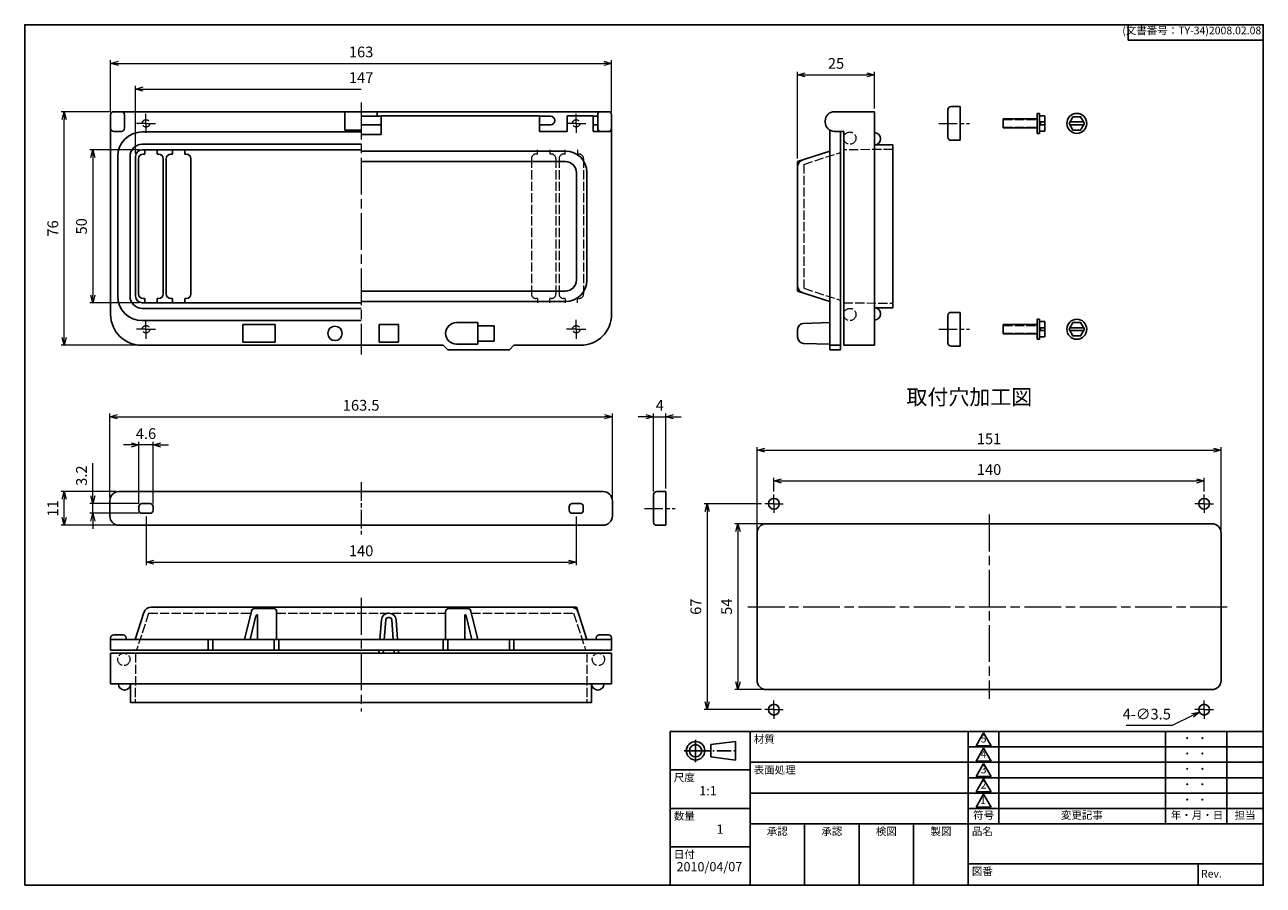
# Model space of a CAD drawing. Units: millimetres. Extents: x 0 to 403, y 0 to 280.
import ezdxf
from ezdxf.enums import TextEntityAlignment as Align

# ---------------------------------------------------------------- set-up
doc = ezdxf.new("R2010")
doc.units = ezdxf.units.MM
for name, pattern in [('AM_ISO02W050x2', [3.75, 3, -0.75]), ('AM_ISO08W050', [18, 12, -1.5, 3, -1.5]), ('AM_ISO08W050x2', [9, 6, -0.75, 1.5, -0.75]), ('gen7a', [6.875, 4.75, -0.875, 0.375, -0.875])]:
    doc.linetypes.add(name, pattern=pattern)
doc.layers.add('7A', color=4, linetype='gen7a')
doc.layers.add('RAHM2', color=1, linetype='Continuous')
for name, color, linetype, lineweight in [('AM_5', 3, 'Continuous', 13), ('AM_7', 4, 'AM_ISO08W050', 13), ('TK1', 7, 'Continuous', 25), ('TK10', 7, 'AM_ISO02W050x2', 13), ('TK2', 2, 'Continuous', 25), ('TK20', 2, 'AM_ISO02W050x2', 13), ('TK3', 5, 'Continuous', 25), ('TK4', 3, 'Continuous', 25), ('TK40', 3, 'AM_ISO02W050x2', 13), ('TK6', 6, 'Continuous', 25), ('TK60', 6, 'AM_ISO02W050x2', 13)]:
    doc.layers.add(name, color=color, linetype=linetype, lineweight=lineweight)
doc.styles.get("Standard").update_dxf_attribs({"font": 'ISOCP.SHX', "bigfont": 'bigfont.shx'})
doc.dimstyles.new('AM_ISO$0', dxfattribs={"dimtxt": 3.5, "dimasz": 2.5, "dimexe": 1, "dimexo": 1, "dimgap": 1.5, "dimtad": 1, "dimdsep": 46, "dimtxsty": 'STANDARD', "dimblk": 'OPEN30', "dimcen": 0, "dimclrd": 256, "dimclre": 256, "dimclrt": 2, "dimadec": 0, "dimazin": 2, "dimtp": 0.1, "dimtm": 0.1, "dimtfac": 0.71, "dimtmove": 0, "dimatfit": 3, "dimldrblk": 'OPEN30', "dimfxl": 1, "dimlwd": -1, "dimlwe": -1, "dimarcsym": 0})
doc.dimstyles.new('AM_ISO$3', dxfattribs={"dimtxt": 3.5, "dimasz": 2.5, "dimexe": 1, "dimexo": 1, "dimgap": 1.5, "dimtad": 1, "dimtoh": 1, "dimdsep": 46, "dimtxsty": 'STANDARD', "dimblk": 'OPEN30', "dimcen": 0, "dimclrd": 256, "dimclre": 256, "dimclrt": 2, "dimadec": 0, "dimazin": 2, "dimtp": 0.1, "dimtm": 0.1, "dimtfac": 0.71, "dimtofl": 0, "dimtmove": 0, "dimatfit": 0, "dimldrblk": 'OPEN30', "dimfxl": 1, "dimlwd": -1, "dimlwe": -1, "dimarcsym": 0})

# ---------------------------------------------------------------- blocks, each defined once
blk = doc.blocks.new('TK-A3')
for p, q in [((359, 280), (359, 275)), ((359, 275), (403, 275))]:
    blk.add_line(p, q)
blk.add_lwpolyline([(0, 0), (403, 0), (403, 280), (0, 280)], close=True)
at = {"insert": (402.36, 276.11), "char_height": 2.5, "width": 43.0784, "attachment_point": 9}
blk.add_mtext('(文書番号：TY-34)2008.02.08', dxfattribs=at)
blk = doc.blocks.new('TK-TITLE')
for p, q in [((0, 50), (-193, 50)), ((-193, 50), (-193, 0)), ((-167, 50), (-167, 0)), ((-96, 50), (-96, 0)), ((0, 0), (0, 50)), ((-179.72, 45.75), (-171.72, 46.75)), ((-179.72, 41.75), (-179.72, 45.75)), ((-171.72, 46.75), (-171.72, 40.75)), ((-171.72, 40.75), (-179.72, 41.75)), ((-167, 37.5), (-193, 37.5)), ((-167, 40), (-96, 40)), ((-167, 30), (-96, 30)), ((-167, 25), (-193, 25)), ((-167, 20), (-96, 20)), ((-149.25, 20), (-149.25, 0)), ((-131.5, 20), (-131.5, 0)), ((-113.75, 20), (-113.75, 0)), ((-96, 20), (0, 20)), ((-167, 12.5), (-193, 12.5)), ((-96, 7), (0, 7)), ((-21.18, 0), (-21.18, 7)), ((-193, 0), (0, 0))]:
    blk.add_line(p, q)
for radius in [3, 2]:
    blk.add_circle((-184.72, 43.75), radius)
at = {"layer": '7A'}
for q in [(-184.72, 47.32), (-188.44, 43.75), (-184.72, 40.04), (-170.94, 43.75)]:
    blk.add_line((-184.72, 43.75), q, dxfattribs=at)
at = {"layer": 'RAHM2'}
for p, q in [((-91, 49.6), (-93.42, 45.4)), ((-88.58, 45.4), (-91, 49.6)), ((-86, 50), (-86, 20)), ((-31.82, 50), (-31.82, 20)), ((-11.82, 50), (-11.82, 20)), ((-96, 45), (0, 45)), ((-93.42, 45.4), (-88.58, 45.4)), ((-91, 44.6), (-93.42, 40.4)), ((-88.58, 40.4), (-91, 44.6)), ((-93.42, 40.4), (-88.58, 40.4)), ((-96, 40), (0, 40)), ((-91, 39.6), (-93.42, 35.4)), ((-88.58, 35.4), (-91, 39.6)), ((-96, 35), (0, 35)), ((-93.42, 35.4), (-88.58, 35.4)), ((-91, 34.6), (-93.42, 30.4)), ((-88.58, 30.4), (-91, 34.6)), ((-96, 30), (0, 30)), ((-93.42, 30.4), (-88.58, 30.4)), ((-91, 29.6), (-93.42, 25.4)), ((-88.58, 25.4), (-91, 29.6)), ((-96, 25), (0, 25)), ((-93.42, 25.4), (-88.58, 25.4))]:
    blk.add_line(p, q, dxfattribs=at)
for tag, p, height in [('GEN-TITLE-MAT1', (-148.96, 43.3), 3), ('GEN-TITLE-MAT2', (-148.96, 33.3), 3), ('GEN-TITLE-DES1', (-84.14, 12.83), 3.5), ('GEN-TITLE-DES2', (-84, 9.15), 2.5), ('GEN-TITLE-NR1', (-84, 2), 3), ('GEN-TITLE-NR2', (-8, 1.71), 2.5)]:
    blk.add_attdef(tag, p, '', height=height)
for tag, p in [('GEN-TITLE-SCA', (-177.82, 28.3)), ('GEN-TITLE-QTY', (-175.61, 15.8))]:
    blk.add_attdef(tag, text='', height=3).set_placement(p, align=Align.BOTTOM_RIGHT)
blk.add_attdef('GEN-TITLE-DAT', text='', height=3).set_placement((-180.22, 3.59), align=Align.BOTTOM_CENTER)
for s, p in [('5', (-91, 45.65)), ('4', (-91, 40.65)), ('3', (-91, 35.65)), ('2', (-91, 30.65)), ('1', (-91.19, 25.65))]:
    blk.add_text(s, height=2.5, dxfattribs=at).set_placement(p, align=Align.BOTTOM_CENTER)
at = {"layer": 'RAHM2', "char_height": 2.5}
for s, insert, width, attachment_point in [('材質', (-165.8, 48.8), 60, 1), ('・  ・   ', (-22.28, 47.5), 20, 5), ('・  ・   ', (-22.28, 42.5), 20, 5), ('尺度', (-191.8, 36.3), 20, 1), ('表面処理', (-165.8, 38.8), 60, 1), ('・  ・   ', (-22.28, 37.5), 20, 5), ('・  ・   ', (-22.28, 32.5), 20, 5), ('・  ・   ', (-22.28, 27.5), 20, 5), ('符号', (-91, 22.5), 10, 5), ('変更記事', (-59, 22.5), 45, 5), ('年・月・日', (-21.56, 22.5), 20, 5), ('担当', (-5.91, 22.5), 15, 5), ('数量', (-191.8, 23.8), 20, 1), ('承認', (-158.13, 18.8), 17, 2), ('承認', (-140.38, 18.8), 17, 2), ('検図', (-122.63, 18.8), 17, 2), ('製図', (-104.88, 18.8), 17, 2), ('品名', (-94.8, 18.8), 90, 1), ('日付', (-191.8, 11.3), 60, 1), ('図番', (-94.8, 5.8), 90, 1), ('Rev.', (-16.86, 3.43), 7.9365, 5)]:
    blk.add_mtext(s, dxfattribs=dict(at, insert=insert, width=width, attachment_point=attachment_point))
blk = doc.blocks.new('_Open30')
at = {"color": 0, "linetype": 'ByBlock', "lineweight": -2}
for p, q in [((-1, 0.27), (0, 0)), ((0, 0), (-1, -0.27)), ((0, 0), (-1, 0))]:
    blk.add_line(p, q, dxfattribs=at)
blk = doc.blocks.new('*D8')
at = {"layer": 'AM_5'}
for p, q in [((27.95, 251.72), (27.95, 268.45)), ((30.45, 267.45), (188.45, 267.45)), ((190.95, 251.72), (190.95, 268.45))]:
    blk.add_line(p, q, dxfattribs=at)
at = {"layer": 'Defpoints', "color": 0}
for p in [(190.95, 267.45), (27.95, 250.72), (190.95, 250.72)]:
    blk.add_point(p, dxfattribs=at)
at = {"layer": 'AM_5', "xscale": 2.5, "yscale": 2.5, "zscale": 2.5, "rotation": 180}
blk.add_blockref('_Open30', (27.95, 267.45), dxfattribs=at)
at = {"layer": 'AM_5', "xscale": 2.5, "yscale": 2.5, "zscale": 2.5}
blk.add_blockref('_Open30', (190.95, 267.45), dxfattribs=at)
at = {"layer": 'AM_5', "color": 2, "insert": (109.45, 270.7), "char_height": 3.5, "attachment_point": 5}
blk.add_mtext('163', dxfattribs=at)
blk = doc.blocks.new('*D9')
at = {"layer": 'AM_5'}
for p, q in [((27.95, 251.72), (11.83, 251.72)), ((12.83, 178.22), (12.83, 249.22)), ((36.95, 175.72), (11.83, 175.72))]:
    blk.add_line(p, q, dxfattribs=at)
at = {"layer": 'Defpoints', "color": 0}
for p in [(12.83, 251.72), (28.95, 251.72), (37.95, 175.72)]:
    blk.add_point(p, dxfattribs=at)
at = {"layer": 'AM_5', "xscale": 2.5, "yscale": 2.5, "zscale": 2.5}
for p, rotation in [((12.83, 251.72), 90), ((12.83, 175.72), 270)]:
    blk.add_blockref('_Open30', p, dxfattribs=dict(at, rotation=rotation))
at = {"layer": 'AM_5', "color": 2, "insert": (9.58, 213.72), "char_height": 3.5, "attachment_point": 5, "rotation": 90}
blk.add_mtext('76', dxfattribs=at)
blk = doc.blocks.new('*D10')
at = {"layer": 'AM_5'}
for p, q in [((243.78, 128.14), (243.78, 132.56)), ((246.28, 131.56), (381.28, 131.56)), ((383.78, 128.14), (383.78, 132.56))]:
    blk.add_line(p, q, dxfattribs=at)
at = {"layer": 'Defpoints', "color": 0}
for p in [(383.78, 131.56), (243.78, 127.14), (383.78, 127.14)]:
    blk.add_point(p, dxfattribs=at)
at = {"layer": 'AM_5', "xscale": 2.5, "yscale": 2.5, "zscale": 2.5, "rotation": 180}
blk.add_blockref('_Open30', (243.78, 131.56), dxfattribs=at)
at = {"layer": 'AM_5', "xscale": 2.5, "yscale": 2.5, "zscale": 2.5}
blk.add_blockref('_Open30', (383.78, 131.56), dxfattribs=at)
at = {"layer": 'AM_5', "color": 2, "insert": (313.78, 134.81), "char_height": 3.5, "attachment_point": 5}
blk.add_mtext('140', dxfattribs=at)
blk = doc.blocks.new('*D11')
at = {"layer": 'AM_5'}
for p, q in [((238.28, 115.64), (238.28, 142.56)), ((240.78, 141.56), (386.78, 141.56)), ((389.28, 115.64), (389.28, 142.56))]:
    blk.add_line(p, q, dxfattribs=at)
at = {"layer": 'Defpoints', "color": 0}
for p in [(389.28, 141.56), (238.28, 114.64), (389.28, 114.64)]:
    blk.add_point(p, dxfattribs=at)
at = {"layer": 'AM_5', "xscale": 2.5, "yscale": 2.5, "zscale": 2.5, "rotation": 180}
blk.add_blockref('_Open30', (238.28, 141.56), dxfattribs=at)
at = {"layer": 'AM_5', "xscale": 2.5, "yscale": 2.5, "zscale": 2.5}
blk.add_blockref('_Open30', (389.28, 141.56), dxfattribs=at)
at = {"layer": 'AM_5', "color": 2, "insert": (313.78, 144.81), "char_height": 3.5, "attachment_point": 5}
blk.add_mtext('151', dxfattribs=at)
blk = doc.blocks.new('*D12')
at = {"layer": 'AM_5'}
for p, q in [((240.28, 117.64), (231.07, 117.64)), ((232.07, 115.14), (232.07, 66.14)), ((240.28, 63.64), (231.07, 63.64))]:
    blk.add_line(p, q, dxfattribs=at)
at = {"layer": 'Defpoints', "color": 0}
for p in [(241.28, 117.64), (232.07, 63.64), (241.28, 63.64)]:
    blk.add_point(p, dxfattribs=at)
at = {"layer": 'AM_5', "xscale": 2.5, "yscale": 2.5, "zscale": 2.5}
for p, rotation in [((232.07, 117.64), 90), ((232.07, 63.64), 270)]:
    blk.add_blockref('_Open30', p, dxfattribs=dict(at, rotation=rotation))
at = {"layer": 'AM_5', "color": 2, "insert": (228.82, 90.64), "char_height": 3.5, "attachment_point": 5, "rotation": 90}
blk.add_mtext('54', dxfattribs=at)
blk = doc.blocks.new('*D13')
at = {"layer": 'AM_5'}
for p, q in [((239.78, 124.14), (221.07, 124.14)), ((222.07, 121.64), (222.07, 59.64)), ((239.78, 57.14), (221.07, 57.14))]:
    blk.add_line(p, q, dxfattribs=at)
at = {"layer": 'Defpoints', "color": 0}
for p in [(240.78, 124.14), (222.07, 57.14), (240.78, 57.14)]:
    blk.add_point(p, dxfattribs=at)
at = {"layer": 'AM_5', "xscale": 2.5, "yscale": 2.5, "zscale": 2.5}
for p, rotation in [((222.07, 124.14), 90), ((222.07, 57.14), 270)]:
    blk.add_blockref('_Open30', p, dxfattribs=dict(at, rotation=rotation))
at = {"layer": 'AM_5', "color": 2, "insert": (218.82, 90.64), "char_height": 3.5, "attachment_point": 5, "rotation": 90}
blk.add_mtext('67', dxfattribs=at)
blk = doc.blocks.new('*D14')
at = {"layer": 'AM_5'}
for p, q in [((379.96, 55.26), (373.32, 51.99)), ((373.32, 51.99), (358.38, 51.99))]:
    blk.add_line(p, q, dxfattribs=at)
at = {"layer": 'Defpoints', "color": 0}
for p in [(385.35, 57.92), (382.21, 56.37)]:
    blk.add_point(p, dxfattribs=at)
at = {"layer": 'AM_5', "xscale": 2.5, "yscale": 2.5, "zscale": 2.5, "rotation": 26.2298019552987}
blk.add_blockref('_Open30', (382.21, 56.37), dxfattribs=at)
at = {"layer": 'AM_5', "color": 2, "insert": (365.1, 55.24), "char_height": 3.5, "attachment_point": 5}
blk.add_mtext('4-∅3.5', dxfattribs=at)
blk = doc.blocks.new('*D15')
at = {"layer": 'AM_5'}
for p, q in [((37.25, 239.32), (21.16, 239.32)), ((22.16, 236.82), (22.16, 192.02)), ((37.25, 189.52), (21.16, 189.52))]:
    blk.add_line(p, q, dxfattribs=at)
at = {"layer": 'Defpoints', "color": 0}
for p in [(38.25, 239.32), (22.16, 189.52), (38.25, 189.52)]:
    blk.add_point(p, dxfattribs=at)
at = {"layer": 'AM_5', "xscale": 2.5, "yscale": 2.5, "zscale": 2.5}
for p, rotation in [((22.16, 239.32), 90), ((22.16, 189.52), 270)]:
    blk.add_blockref('_Open30', p, dxfattribs=dict(at, rotation=rotation))
at = {"layer": 'AM_5', "color": 2, "insert": (18.91, 214.42), "char_height": 3.5, "attachment_point": 5, "rotation": 90}
blk.add_mtext('50', dxfattribs=at)
blk = doc.blocks.new('*D16')
at = {"layer": 'AM_5'}
for p, q in [((251.48, 236.47), (251.48, 264.72)), ((253.98, 263.72), (273.98, 263.72)), ((276.48, 252.72), (276.48, 264.72))]:
    blk.add_line(p, q, dxfattribs=at)
at = {"layer": 'Defpoints', "color": 0}
for p in [(276.48, 263.72), (276.48, 251.72), (251.48, 235.47)]:
    blk.add_point(p, dxfattribs=at)
at = {"layer": 'AM_5', "xscale": 2.5, "yscale": 2.5, "zscale": 2.5, "rotation": 180}
blk.add_blockref('_Open30', (251.48, 263.72), dxfattribs=at)
at = {"layer": 'AM_5', "xscale": 2.5, "yscale": 2.5, "zscale": 2.5}
blk.add_blockref('_Open30', (276.48, 263.72), dxfattribs=at)
at = {"layer": 'AM_5', "color": 2, "insert": (263.98, 266.97), "char_height": 3.5, "attachment_point": 5}
blk.add_mtext('25', dxfattribs=at)
blk = doc.blocks.new('*D17')
at = {"layer": 'AM_5'}
for p, q in [((22.16, 126.72), (22.16, 137.33)), ((37.15, 124.22), (21.16, 124.22)), ((37.15, 121.02), (21.16, 121.02)), ((22.16, 121.02), (22.16, 124.22)), ((22.16, 118.52), (22.16, 116.02))]:
    blk.add_line(p, q, dxfattribs=at)
at = {"layer": 'Defpoints', "color": 0}
for p in [(22.16, 124.22), (38.15, 124.22), (38.15, 121.02)]:
    blk.add_point(p, dxfattribs=at)
at = {"layer": 'AM_5', "xscale": 2.5, "yscale": 2.5, "zscale": 2.5}
for p, rotation in [((22.16, 124.22), 270), ((22.16, 121.02), 90)]:
    blk.add_blockref('_Open30', p, dxfattribs=dict(at, rotation=rotation))
at = {"layer": 'AM_5', "color": 2, "insert": (18.91, 133.27), "char_height": 3.5, "attachment_point": 5, "rotation": 90}
blk.add_mtext('3.2', dxfattribs=at)
blk = doc.blocks.new('*D18')
at = {"layer": 'AM_5'}
for p, q in [((29.7, 128.12), (11.83, 128.12)), ((12.83, 119.62), (12.83, 125.62)), ((29.7, 117.12), (11.83, 117.12))]:
    blk.add_line(p, q, dxfattribs=at)
at = {"layer": 'Defpoints', "color": 0}
for p in [(12.83, 128.12), (30.7, 128.12), (30.7, 117.12)]:
    blk.add_point(p, dxfattribs=at)
at = {"layer": 'AM_5', "xscale": 2.5, "yscale": 2.5, "zscale": 2.5}
for p, rotation in [((12.83, 128.12), 90), ((12.83, 117.12), 270)]:
    blk.add_blockref('_Open30', p, dxfattribs=dict(at, rotation=rotation))
at = {"layer": 'AM_5', "color": 2, "insert": (9.58, 122.62), "char_height": 3.5, "attachment_point": 5, "rotation": 90}
blk.add_mtext('11', dxfattribs=at)
blk = doc.blocks.new('*D19')
at = {"layer": 'AM_5'}
for p, q in [((34.65, 143.26), (32.15, 143.26)), ((37.15, 124.22), (37.15, 144.26)), ((41.75, 143.26), (37.15, 143.26)), ((41.75, 124.22), (41.75, 144.26)), ((44.25, 143.26), (46.75, 143.26))]:
    blk.add_line(p, q, dxfattribs=at)
at = {"layer": 'Defpoints', "color": 0}
for p in [(37.15, 143.26), (37.15, 123.22), (41.75, 123.22)]:
    blk.add_point(p, dxfattribs=at)
at = {"layer": 'AM_5', "xscale": 2.5, "yscale": 2.5, "zscale": 2.5}
blk.add_blockref('_Open30', (37.15, 143.26), dxfattribs=at)
at = {"layer": 'AM_5', "xscale": 2.5, "yscale": 2.5, "zscale": 2.5, "rotation": 180}
blk.add_blockref('_Open30', (41.75, 143.26), dxfattribs=at)
at = {"layer": 'AM_5', "color": 2, "insert": (39.45, 146.51), "char_height": 3.5, "attachment_point": 5}
blk.add_mtext('4.6', dxfattribs=at)
blk = doc.blocks.new('*D20')
at = {"layer": 'AM_5'}
for p, q in [((27.7, 126.12), (27.7, 153.47)), ((191.2, 126.12), (191.2, 153.47)), ((30.2, 152.47), (188.7, 152.47))]:
    blk.add_line(p, q, dxfattribs=at)
at = {"layer": 'Defpoints', "color": 0}
for p in [(191.2, 152.47), (27.7, 125.12), (191.2, 125.12)]:
    blk.add_point(p, dxfattribs=at)
at = {"layer": 'AM_5', "xscale": 2.5, "yscale": 2.5, "zscale": 2.5, "rotation": 180}
blk.add_blockref('_Open30', (27.7, 152.47), dxfattribs=at)
at = {"layer": 'AM_5', "xscale": 2.5, "yscale": 2.5, "zscale": 2.5}
blk.add_blockref('_Open30', (191.2, 152.47), dxfattribs=at)
at = {"layer": 'AM_5', "color": 2, "insert": (109.45, 155.72), "char_height": 3.5, "attachment_point": 5}
blk.add_mtext('163.5', dxfattribs=at)
blk = doc.blocks.new('*D21')
at = {"layer": 'AM_5'}
for p, q in [((204.64, 128.12), (204.64, 153.47)), ((208.64, 129.12), (208.64, 153.47)), ((202.14, 152.47), (199.64, 152.47)), ((204.64, 152.47), (208.64, 152.47)), ((211.14, 152.47), (213.64, 152.47))]:
    blk.add_line(p, q, dxfattribs=at)
at = {"layer": 'Defpoints', "color": 0}
for p in [(208.64, 152.47), (204.64, 127.12), (208.64, 128.12)]:
    blk.add_point(p, dxfattribs=at)
at = {"layer": 'AM_5', "xscale": 2.5, "yscale": 2.5, "zscale": 2.5}
blk.add_blockref('_Open30', (204.64, 152.47), dxfattribs=at)
at = {"layer": 'AM_5', "xscale": 2.5, "yscale": 2.5, "zscale": 2.5, "rotation": 180}
blk.add_blockref('_Open30', (208.64, 152.47), dxfattribs=at)
at = {"layer": 'AM_5', "color": 2, "insert": (206.64, 155.72), "char_height": 3.5, "attachment_point": 5}
blk.add_mtext('4', dxfattribs=at)
blk = doc.blocks.new('*D22')
at = {"layer": 'AM_5'}
for p, q in [((39.45, 120.02), (39.45, 104.12)), ((179.45, 120.02), (179.45, 104.12)), ((41.95, 105.12), (176.95, 105.12))]:
    blk.add_line(p, q, dxfattribs=at)
at = {"layer": 'Defpoints', "color": 0}
for p in [(39.45, 121.02), (179.45, 121.02), (179.45, 105.12)]:
    blk.add_point(p, dxfattribs=at)
at = {"layer": 'AM_5', "xscale": 2.5, "yscale": 2.5, "zscale": 2.5, "rotation": 180}
blk.add_blockref('_Open30', (39.45, 105.12), dxfattribs=at)
at = {"layer": 'AM_5', "xscale": 2.5, "yscale": 2.5, "zscale": 2.5}
blk.add_blockref('_Open30', (179.45, 105.12), dxfattribs=at)
at = {"layer": 'AM_5', "color": 2, "insert": (109.45, 108.37), "char_height": 3.5, "attachment_point": 5}
blk.add_mtext('140', dxfattribs=at)

msp = doc.modelspace()

# ---------------------------------------------------------------- linework, layer by layer
at = {"layer": 'AM_5'}
for p, q in [((36.047, 238.115), (36.047, 260.095)), ((38.547, 259.095), (109.447, 259.095))]:
    msp.add_line(p, q, dxfattribs=at)
at = {"layer": 'AM_7'}
for p, q in [((109.447, 254.715), (109.447, 172.715)), ((313.777, 120.643), (313.777, 60.643)), ((109.447, 93.497), (109.447, 56.497)), ((235.277, 90.643), (392.277, 90.643))]:
    msp.add_line(p, q, dxfattribs=at)
at = {"layer": 'AM_7', "linetype": 'AM_ISO08W050x2'}
for p, q in [((39.447, 247.915), (39.447, 251.035)), ((179.447, 247.915), (179.447, 251.035)), ((39.447, 247.915), (36.327, 247.915)), ((39.447, 247.915), (42.566, 247.915)), ((39.447, 247.915), (39.447, 244.796)), ((179.447, 247.915), (176.327, 247.915)), ((179.447, 247.915), (182.566, 247.915)), ((179.447, 247.915), (179.447, 244.796)), ((297.406, 247.915), (307.406, 247.915)), ((39.447, 180.915), (39.447, 184.035)), ((179.447, 180.915), (179.447, 184.035)), ((39.447, 180.915), (36.327, 180.915)), ((39.447, 180.915), (42.566, 180.915)), ((39.447, 180.915), (39.447, 177.796)), ((179.447, 180.915), (176.327, 180.915)), ((179.447, 180.915), (182.566, 180.915)), ((179.447, 180.915), (179.447, 177.796)), ((297.406, 180.915), (307.406, 180.915)), ((109.447, 131.12), (109.447, 114.12)), ((243.777, 124.143), (243.777, 127.143)), ((383.777, 124.143), (383.777, 127.143)), ((201.644, 122.62), (211.644, 122.62)), ((243.777, 124.143), (240.777, 124.143)), ((243.777, 124.143), (246.777, 124.143)), ((243.777, 124.143), (243.777, 121.143)), ((383.777, 124.143), (380.777, 124.143)), ((383.777, 124.143), (386.777, 124.143)), ((383.777, 124.143), (383.777, 121.143)), ((243.777, 57.143), (240.777, 57.143)), ((243.777, 57.143), (243.777, 60.143)), ((243.777, 57.143), (246.777, 57.143)), ((243.777, 57.143), (243.777, 54.143)), ((383.777, 57.143), (380.777, 57.143)), ((383.777, 57.143), (383.777, 60.143)), ((383.777, 57.143), (383.777, 54.143)), ((383.777, 57.143), (386.777, 57.143))]:
    msp.add_line(p, q, dxfattribs=at)
at = {"layer": 'TK1'}
for p, q in [((109.447, 250.265), (115.947, 250.265)), ((167.447, 250.315), (115.947, 250.315)), ((115.947, 250.315), (115.947, 244.315)), ((167.447, 250.315), (167.447, 245.215)), ((167.447, 250.265), (171.047, 250.265)), ((176.447, 245.215), (176.447, 250.315)), ((184.947, 250.315), (176.447, 250.315)), ((184.947, 250.315), (184.947, 245.215)), ((184.947, 250.265), (186.447, 250.265)), ((109.447, 247.465), (115.947, 247.465)), ((167.447, 247.465), (171.047, 247.465)), ((184.947, 247.465), (186.447, 247.465)), ((115.947, 244.315), (109.447, 244.315)), ((167.447, 245.215), (176.447, 245.215)), ((184.947, 245.215), (190.947, 245.215)), ((190.947, 245.215), (190.947, 185.715)), ((261.983, 245.717), (261.983, 174.215)), ((265.483, 245.315), (265.483, 174.215)), ((175.947, 238.915), (109.447, 238.915)), ((251.483, 235.504), (261.983, 238.915)), ((109.447, 235.504), (175.935, 235.504)), ((251.483, 235.504), (251.483, 214.415)), ((179.535, 196.927), (179.535, 231.904)), ((182.947, 231.915), (182.947, 196.915)), ((251.483, 193.327), (251.483, 214.415)), ((109.447, 193.327), (175.935, 193.327)), ((109.447, 189.915), (175.947, 189.915)), ((251.483, 193.327), (261.983, 189.915)), ((115.297, 182.415), (121.597, 182.415)), ((115.297, 182.415), (115.297, 176.715)), ((121.597, 182.415), (121.597, 176.715)), ((147.382, 183.065), (140.447, 183.065)), ((147.382, 183.065), (147.382, 176.065)), ((147.382, 182.065), (152.697, 182.065)), ((152.697, 177.065), (152.697, 182.065)), ((261.983, 183.08), (253.424, 182.827)), ((251.483, 180.828), (251.483, 178.299)), ((109.447, 175.715), (136.197, 175.715)), ((121.597, 176.715), (115.297, 176.715)), ((136.197, 175.715), (137.697, 174.215)), ((137.697, 174.215), (157.697, 174.215)), ((147.382, 176.065), (140.447, 176.065)), ((147.382, 177.065), (152.697, 177.065)), ((157.697, 174.215), (159.197, 175.715)), ((159.197, 175.715), (180.947, 175.715)), ((180.697, 175.715), (180.947, 175.715)), ((253.432, 176.299), (261.983, 176.08)), ((261.983, 175.715), (265.483, 175.715)), ((261.983, 174.215), (265.483, 174.215)), ((38.797, 88.77), (35.947, 79.997)), ((109.447, 90.497), (41.175, 90.497)), ((71.512, 79.997), (73.761, 89.234)), ((74.732, 89.997), (80.947, 89.997)), ((76.123, 89.997), (80.947, 89.997)), ((81.947, 88.997), (81.947, 79.997)), ((109.447, 90.497), (179.535, 90.497)), ((136.947, 88.997), (136.947, 79.997)), ((142.77, 89.997), (137.947, 89.997)), ((144.161, 89.997), (137.947, 89.997)), ((147.382, 79.997), (145.132, 89.234)), ((179.535, 90.497), (182.947, 79.997)), ((75.238, 87.692), (73.364, 79.997)), ((75.626, 87.997), (75.747, 87.997)), ((75.747, 87.997), (75.747, 79.997)), ((143.267, 87.997), (143.147, 87.997)), ((143.147, 87.997), (143.147, 79.997)), ((143.655, 87.692), (145.529, 79.997)), ((27.947, 76.497), (27.947, 79.997)), ((27.947, 79.997), (109.447, 79.997)), ((59.697, 79.997), (59.697, 76.497)), ((61.197, 79.997), (61.197, 76.497)), ((81.197, 76.497), (81.197, 79.997)), ((82.697, 76.497), (82.697, 79.997)), ((109.447, 79.997), (190.947, 79.997)), ((136.197, 76.497), (136.197, 79.997)), ((137.697, 76.497), (137.697, 79.997)), ((157.697, 79.997), (157.697, 76.497)), ((159.197, 79.997), (159.197, 76.497)), ((190.947, 76.497), (190.947, 79.997)), ((27.947, 76.497), (109.447, 76.497)), ((109.447, 76.497), (190.947, 76.497))]:
    msp.add_line(p, q, dxfattribs=at)
msp.add_lwpolyline([(241.277, 63.643), (386.277, 63.643, 0.4142136), (389.277, 66.643), (389.277, 114.643, 0.4142136), (386.277, 117.643), (241.277, 117.643, 0.4142136), (238.277, 114.643), (238.277, 66.643, 0.4142136)], format="xyb", close=True, dxfattribs=at)
for centre in [(243.777, 124.143), (383.777, 124.143), (243.777, 57.143), (383.777, 57.143)]:
    msp.add_circle(centre, 1.75, dxfattribs=at)
for centre, radius, start, end in [((171.047, 248.865), 1.4, 0, 90), ((171.047, 248.865), 1.4, 270, 0), ((175.947, 231.915), 7, 0, 90), ((175.935, 231.904), 3.6, 0, 90), ((253.983, 233.687), 2.5, 108, 180), ((175.935, 196.927), 3.6, 270, 0), ((175.947, 196.915), 7, 270, 0), ((253.983, 195.143), 2.5, 180, 252), ((180.947, 185.715), 10, 270, 0), ((140.447, 179.565), 3.5, 90, 180), ((253.483, 180.828), 2, 91.69448, 180), ((140.447, 179.565), 3.5, 180, 270), ((253.483, 178.299), 2, 180, 268.53259), ((41.175, 87.997), 2.5, 90, 162), ((74.732, 88.997), 1, 90, 166.3148), ((80.947, 88.997), 1, 0, 90), ((137.947, 88.997), 1, 90, 180), ((144.161, 88.997), 1, 13.6852, 90), ((177.719, 87.997), 2.5, 18, 90), ((75.626, 87.597), 0.4, 90, 166.3148), ((143.267, 87.597), 0.4, 13.6852, 90)]:
    msp.add_arc(centre, radius, start, end, dxfattribs=at)
at = {"layer": 'TK10'}
for p, q in [((253.483, 234.576), (265.483, 238.475)), ((253.483, 234.576), (253.483, 194.254)), ((253.483, 194.254), (265.483, 190.355)), ((40.286, 88.497), (36.387, 76.497)), ((40.286, 88.497), (73.581, 88.497)), ((81.947, 88.497), (136.947, 88.497)), ((145.312, 88.497), (178.608, 88.497)), ((178.608, 88.497), (182.507, 76.497))]:
    msp.add_line(p, q, dxfattribs=at)
at = {"layer": 'TK2'}
for p, q in [((27.947, 250.715), (27.947, 185.715)), ((31.447, 251.715), (28.947, 251.715)), ((109.447, 251.715), (31.447, 251.715)), ((32.447, 250.715), (32.447, 246.315)), ((104.197, 251.715), (104.197, 245.715)), ((109.447, 251.715), (187.447, 251.715)), ((114.697, 251.715), (114.697, 250.265)), ((186.447, 250.715), (186.447, 246.315)), ((187.447, 251.715), (189.947, 251.715)), ((190.947, 250.715), (190.947, 245.215)), ((263.483, 251.715), (276.483, 251.715)), ((276.483, 251.715), (276.483, 175.715)), ((260.483, 248.315), (260.483, 248.715)), ((31.447, 245.315), (28.947, 245.315)), ((38.247, 245.115), (109.447, 245.115)), ((104.197, 245.715), (109.447, 245.715)), ((187.447, 245.315), (189.947, 245.315)), ((266.483, 245.315), (263.483, 245.315)), ((266.483, 245.315), (266.483, 175.715)), ((38.247, 241.115), (109.447, 241.115)), ((38.247, 239.315), (109.447, 239.315)), ((38.547, 237.915), (39.047, 237.915)), ((39.047, 239.315), (39.047, 237.915)), ((43.047, 237.915), (43.047, 239.315)), ((43.047, 237.915), (43.547, 237.915)), ((47.547, 237.915), (48.047, 237.915)), ((48.047, 239.315), (48.047, 237.915)), ((52.047, 237.915), (52.047, 239.315)), ((52.047, 237.915), (52.547, 237.915)), ((276.483, 240.915), (282.483, 240.915)), ((282.483, 240.915), (282.483, 187.915)), ((30.247, 214.415), (30.247, 237.115)), ((34.247, 214.415), (34.247, 237.115)), ((36.047, 214.415), (36.047, 237.115)), ((37.047, 236.415), (37.047, 192.415)), ((45.047, 236.415), (45.047, 192.415)), ((46.047, 236.415), (46.047, 192.415)), ((54.047, 236.415), (54.047, 192.415)), ((30.247, 214.415), (30.247, 191.715)), ((34.247, 214.415), (34.247, 191.715)), ((36.047, 214.415), (36.047, 191.715)), ((38.247, 189.515), (109.447, 189.515)), ((38.547, 190.915), (39.047, 190.915)), ((39.047, 189.515), (39.047, 190.915)), ((43.047, 190.915), (43.047, 189.515)), ((43.047, 190.915), (43.547, 190.915)), ((47.547, 190.915), (48.047, 190.915)), ((48.047, 189.515), (48.047, 190.915)), ((52.047, 190.915), (52.547, 190.915)), ((52.047, 190.915), (52.047, 189.515)), ((38.247, 187.715), (109.447, 187.715)), ((276.483, 187.915), (282.483, 187.915)), ((38.247, 183.715), (109.447, 183.715)), ((70.947, 182.415), (70.947, 176.715)), ((70.947, 182.415), (81.447, 182.415)), ((81.447, 182.415), (81.447, 176.715)), ((109.447, 175.715), (37.947, 175.715)), ((70.947, 176.715), (81.447, 176.715)), ((276.483, 175.715), (266.483, 175.715)), ((115.575, 79.997), (116.044, 86.411)), ((116.979, 79.997), (117.44, 86.309)), ((118.288, 88.497), (118.605, 88.497)), ((118.288, 87.097), (118.605, 87.097)), ((119.453, 86.309), (119.914, 79.997)), ((120.849, 86.411), (121.318, 79.997)), ((31.947, 81.497), (28.947, 81.497)), ((189.947, 81.497), (186.947, 81.497)), ((27.947, 79.997), (27.947, 80.497)), ((32.947, 79.997), (32.947, 80.497)), ((185.947, 79.997), (185.947, 80.497)), ((190.947, 79.997), (190.947, 80.497)), ((27.947, 65.497), (27.947, 75.497)), ((27.947, 75.497), (109.447, 75.497)), ((109.447, 75.497), (190.947, 75.497)), ((115.247, 75.497), (115.32, 76.497)), ((116.65, 75.497), (116.723, 76.497)), ((120.17, 76.497), (120.243, 75.497)), ((121.573, 76.497), (121.647, 75.497)), ((190.947, 75.497), (190.947, 65.497)), ((27.947, 65.497), (109.447, 65.497)), ((34.447, 65.497), (34.447, 59.497)), ((109.447, 65.497), (190.947, 65.497)), ((184.447, 65.497), (184.447, 59.497)), ((34.447, 59.497), (109.447, 59.497)), ((184.447, 59.497), (109.447, 59.497))]:
    msp.add_line(p, q, dxfattribs=at)
msp.add_circle((100.947, 179.565), 2.35, dxfattribs=at)
for centre, radius, start, end in [((28.947, 250.715), 1, 90, 180), ((31.447, 250.715), 1, 0, 90), ((187.447, 250.715), 1, 90, 180), ((189.947, 250.715), 1, 360, 90), ((263.483, 248.715), 3, 90, 180), ((28.947, 246.315), 1, 180, 270), ((31.447, 246.315), 1, 270, 0), ((187.447, 246.315), 1, 180, 270), ((189.947, 246.315), 1, 270, 360), ((263.483, 248.315), 3, 180, 270), ((38.247, 237.115), 8, 90, 180), ((38.247, 237.115), 4, 90, 180), ((38.247, 237.115), 2.2, 90, 180), ((38.547, 236.415), 1.5, 90, 180), ((43.547, 236.415), 1.5, 0, 90), ((47.547, 236.415), 1.5, 90, 180), ((52.547, 236.415), 1.5, 0, 90), ((38.247, 191.715), 8, 180, 270), ((38.247, 191.715), 4, 180, 270), ((38.247, 191.715), 2.2, 180, 270), ((38.547, 192.415), 1.5, 180, 270), ((43.547, 192.415), 1.5, 270, 0), ((47.547, 192.415), 1.5, 180, 270), ((52.547, 192.415), 1.5, 270, 0), ((37.947, 185.715), 10, 180, 270), ((118.288, 86.247), 2.25, 90, 175.82043), ((118.288, 86.247), 0.85, 90, 175.82043), ((118.605, 86.247), 2.25, 4.17957, 90), ((118.605, 86.247), 0.85, 4.17957, 90), ((28.947, 80.497), 1, 90, 180), ((31.947, 80.497), 1, 0, 90), ((186.947, 80.497), 1, 90, 180), ((189.947, 80.497), 1, 0, 90)]:
    msp.add_arc(centre, radius, start, end, dxfattribs=at)
at = {"layer": 'TK20'}
for p, q in [((166.847, 237.915), (166.347, 237.915)), ((166.847, 237.915), (166.847, 239.315)), ((170.847, 239.315), (170.847, 237.915)), ((171.347, 237.915), (170.847, 237.915)), ((175.847, 237.915), (175.347, 237.915)), ((175.847, 237.915), (175.847, 239.315)), ((179.847, 239.315), (179.847, 237.915)), ((180.347, 237.915), (179.847, 237.915)), ((282.483, 239.415), (266.483, 239.315)), ((164.847, 236.415), (164.847, 192.415)), ((172.847, 236.415), (172.847, 192.415)), ((173.847, 236.415), (173.847, 192.415)), ((181.847, 236.415), (181.847, 192.415)), ((166.847, 190.915), (166.347, 190.915)), ((166.847, 190.915), (166.847, 189.515)), ((170.847, 189.515), (170.847, 190.915)), ((171.347, 190.915), (170.847, 190.915)), ((175.847, 190.915), (175.347, 190.915)), ((175.847, 190.915), (175.847, 189.515)), ((180.347, 190.915), (179.847, 190.915)), ((179.847, 189.515), (179.847, 190.915)), ((266.483, 189.515), (282.483, 189.415)), ((36.047, 75.497), (35.947, 59.497)), ((182.847, 75.497), (182.947, 59.497))]:
    msp.add_line(p, q, dxfattribs=at)
for centre in [(39.447, 247.915), (179.447, 247.915), (39.447, 180.915), (179.447, 180.915)]:
    msp.add_circle(centre, 1.2, dxfattribs=at)
for centre, start, end in [((166.347, 236.415), 90, 180), ((171.347, 236.415), 360, 90), ((175.347, 236.415), 90, 180), ((180.347, 236.415), 360, 90), ((166.347, 192.415), 180, 270), ((171.347, 192.415), 270, 360), ((175.347, 192.415), 180, 270), ((180.347, 192.415), 270, 360)]:
    msp.add_arc(centre, 1.5, start, end, dxfattribs=at)
at = {"layer": 'TK3'}
for p, q in [((300.406, 252.415), (300.406, 243.415)), ((301.406, 253.415), (304.406, 253.415)), ((304.406, 253.415), (304.406, 242.415)), ((301.406, 242.415), (304.406, 242.415)), ((300.406, 176.415), (300.406, 185.415)), ((301.406, 186.415), (304.406, 186.415)), ((304.406, 175.415), (304.406, 186.415)), ((301.406, 175.415), (304.406, 175.415)), ((27.697, 120.12), (27.697, 125.12)), ((109.447, 128.12), (30.697, 128.12)), ((109.447, 128.12), (188.197, 128.12)), ((191.197, 120.12), (191.197, 125.12)), ((204.644, 118.12), (204.644, 127.12)), ((205.644, 128.12), (208.644, 128.12)), ((208.644, 117.12), (208.644, 128.12)), ((109.447, 117.12), (30.697, 117.12)), ((109.447, 117.12), (188.197, 117.12)), ((205.644, 117.12), (208.644, 117.12))]:
    msp.add_line(p, q, dxfattribs=at)
for points in [[(40.747, 121.02), (38.147, 121.02, -0.4142136), (37.147, 122.02), (37.147, 123.22, -0.4142136), (38.147, 124.22), (40.747, 124.22, -0.4142136), (41.747, 123.22), (41.747, 122.02, -0.4142136)], [(178.147, 121.02), (180.747, 121.02, 0.4142136), (181.747, 122.02), (181.747, 123.22, 0.4142136), (180.747, 124.22), (178.147, 124.22, 0.4142136), (177.147, 123.22), (177.147, 122.02, 0.4142136)]]:
    msp.add_lwpolyline(points, format="xyb", close=True, dxfattribs=at)
for centre, radius, start, end in [((301.406, 252.415), 1, 90, 180), ((301.406, 243.415), 1, 180, 270), ((301.406, 185.415), 1, 90, 180), ((301.406, 176.415), 1, 180, 270), ((30.697, 125.12), 3, 90, 180), ((188.197, 125.12), 3, 0, 90), ((205.644, 127.12), 1, 90, 180), ((30.697, 120.12), 3, 180, 270), ((188.197, 120.12), 3, 270, 0), ((205.644, 118.12), 1, 180, 270)]:
    msp.add_arc(centre, radius, start, end, dxfattribs=at)
at = {"layer": 'TK4'}
for centre, start, end in [((276.483, 242.915), 270, 90), ((276.483, 185.915), 270, 90), ((32.447, 65.497), 180, 360), ((186.447, 65.497), 180, 360)]:
    msp.add_arc(centre, 2, start, end, dxfattribs=at)
at = {"layer": 'TK40'}
for centre in [(268.483, 243.115), (268.483, 185.715), (32.247, 73.497), (186.647, 73.497)]:
    msp.add_circle(centre, 2, dxfattribs=at)
at = {"layer": 'TK6'}
for p, q in [((329.409, 251.165), (330.209, 251.165)), ((329.409, 251.165), (329.409, 247.915)), ((330.209, 251.165), (330.209, 247.915)), ((330.209, 250.415), (331.909, 250.415)), ((331.909, 250.415), (331.909, 247.915)), ((318.409, 249.415), (329.409, 249.415)), ((318.409, 249.415), (318.409, 246.415)), ((318.409, 246.415), (329.409, 246.415)), ((329.409, 244.665), (329.409, 247.915)), ((330.209, 244.665), (330.209, 247.915)), ((331.909, 248.365), (330.509, 248.365)), ((330.509, 248.365), (330.509, 247.465)), ((331.909, 247.465), (330.509, 247.465)), ((331.909, 245.415), (331.909, 247.915)), ((340.092, 248.365), (344.572, 248.365)), ((340.092, 247.465), (344.572, 247.465)), ((329.409, 244.665), (330.209, 244.665)), ((330.209, 245.415), (331.909, 245.415)), ((318.409, 182.415), (329.409, 182.415)), ((318.409, 182.415), (318.409, 179.415)), ((329.409, 184.165), (330.209, 184.165)), ((329.409, 184.165), (329.409, 180.915)), ((330.209, 184.165), (330.209, 180.915)), ((330.209, 183.415), (331.909, 183.415)), ((331.909, 181.365), (330.509, 181.365)), ((330.509, 181.365), (330.509, 180.465)), ((331.909, 183.415), (331.909, 180.915)), ((340.092, 181.365), (344.572, 181.365)), ((318.409, 179.415), (329.409, 179.415)), ((329.409, 177.665), (329.409, 180.915)), ((329.409, 177.665), (330.209, 177.665)), ((330.209, 177.665), (330.209, 180.915)), ((330.209, 178.415), (331.909, 178.415)), ((331.909, 180.465), (330.509, 180.465)), ((331.909, 178.415), (331.909, 180.915)), ((340.092, 180.465), (344.572, 180.465))]:
    msp.add_line(p, q, dxfattribs=at)
for points in [[(341.082, 250.08), (339.832, 247.915), (341.082, 245.75), (343.582, 245.75), (344.832, 247.915), (343.582, 250.08)], [(341.082, 183.08), (339.832, 180.915), (341.082, 178.75), (343.582, 178.75), (344.832, 180.915), (343.582, 183.08)]]:
    msp.add_lwpolyline(points, close=True, dxfattribs=at)
for centre in [(342.332, 247.915), (342.332, 180.915)]:
    msp.add_circle(centre, 3.25, dxfattribs=at)
at = {"layer": 'TK60'}
for p, q in [((318.409, 249.165), (329.409, 249.165)), ((318.409, 246.665), (329.409, 246.665)), ((318.409, 182.165), (329.409, 182.165)), ((318.409, 179.665), (329.409, 179.665))]:
    msp.add_line(p, q, dxfattribs=at)

# ---------------------------------------------------------------- block references
at = {"lineweight": 0}
msp.add_blockref('TK-A3', (0, 0), dxfattribs=at)
msp.add_blockref('TK-TITLE', (403, 0), dxfattribs=at).add_auto_attribs({'GEN-TITLE-QTY': '1', 'GEN-TITLE-SCA': '1:1', 'GEN-TITLE-DAT': '2010/04/07'})
at = {"layer": 'AM_5', "xscale": 2.5, "yscale": 2.5, "zscale": 2.5, "rotation": 180}
msp.add_blockref('_Open30', (36.047, 259.095), dxfattribs=at)

# ---------------------------------------------------------------- texts
at = {"insert": (286.908, 161.361), "char_height": 5, "width": 41.42855, "attachment_point": 1}
msp.add_mtext('取付穴加工図', dxfattribs=at)
at = {"layer": 'AM_5', "color": 2, "insert": (109.447, 262.345), "char_height": 3.5, "attachment_point": 5}
msp.add_mtext('147', dxfattribs=at)

# ---------------------------------------------------------------- dimensions: what is measured, and where the dimension line sits
at = {"layer": 'AM_5'}
for base, p1, p2, picture, middle in [((190.947, 267.448), (27.947, 250.715), (190.947, 250.715), '*D8', (109.447, 270.698)), ((276.483, 263.715), (251.483, 235.468), (276.483, 251.715), '*D16', (263.983, 266.966)), ((191.197, 152.47), (27.697, 125.12), (191.197, 125.12), '*D20', (109.447, 155.72)), ((389.277, 141.558), (238.277, 114.643), (389.277, 114.643), '*D11', (313.777, 144.808)), ((383.777, 131.558), (243.777, 127.143), (383.777, 127.143), '*D10', (313.777, 134.808))]:
    dim = msp.add_linear_dim(base=base, p1=p1, p2=p2, dimstyle='AM_ISO$0', dxfattribs=at)
    dim.commit()
    dim.dimension.update_dxf_attribs({"geometry": picture, "text_midpoint": middle})
for base, p1, p2, angle, picture, middle in [((12.833, 251.715), (37.947, 175.715), (28.947, 251.715), 90, '*D9', (9.583, 213.715)), ((22.161, 124.22), (38.147, 121.02), (38.147, 124.22), 90, '*D17', (18.911, 133.275)), ((12.833, 128.12), (30.697, 117.12), (30.697, 128.12), 90, '*D18', (9.583, 122.62)), ((179.447, 105.12), (39.447, 121.02), (179.447, 121.02), 0, '*D22', (109.447, 108.37)), ((222.07, 57.143), (240.777, 124.143), (240.777, 57.143), 90, '*D13', (218.82, 90.643)), ((232.07, 63.643), (241.277, 117.643), (241.277, 63.643), 90, '*D12', (228.82, 90.643))]:
    dim = msp.add_linear_dim(base=base, p1=p1, p2=p2, angle=angle, dimstyle='AM_ISO$0', dxfattribs=at)
    dim.commit()
    dim.dimension.update_dxf_attribs({"geometry": picture, "text_midpoint": middle})
dim = msp.add_linear_dim(base=(22.161, 189.515), p1=(38.247, 239.315), p2=(38.247, 189.515), angle=90, text='50', dimstyle='AM_ISO$0', dxfattribs=at)
dim.commit()
dim.dimension.update_dxf_attribs({"geometry": '*D15', "text_midpoint": (18.911, 214.415)})
for base, p1, p2, picture, middle in [((208.644, 152.47), (204.644, 127.12), (208.644, 128.12), '*D21', (206.644, 152.47)), ((37.147, 143.257), (41.747, 123.22), (37.147, 123.22), '*D19', (39.447, 143.257))]:
    dim = msp.add_linear_dim(base=base, p1=p1, p2=p2, dimstyle='AM_ISO$0', dxfattribs=at)
    dim.commit()
    dim.dimension.update_dxf_attribs({"geometry": picture, "text_midpoint": middle, "dimtype": 160})
dim = msp.add_diameter_dim_2p(p1=(385.347, 57.917), p2=(382.207, 56.37), text='4-<>', dimstyle='AM_ISO$3', dxfattribs=at)
dim.commit()
dim.dimension.update_dxf_attribs({"geometry": '*D14', "text_midpoint": (365.101, 51.993), "dimtype": 163})

doc.saveas('drawing.dxf')
